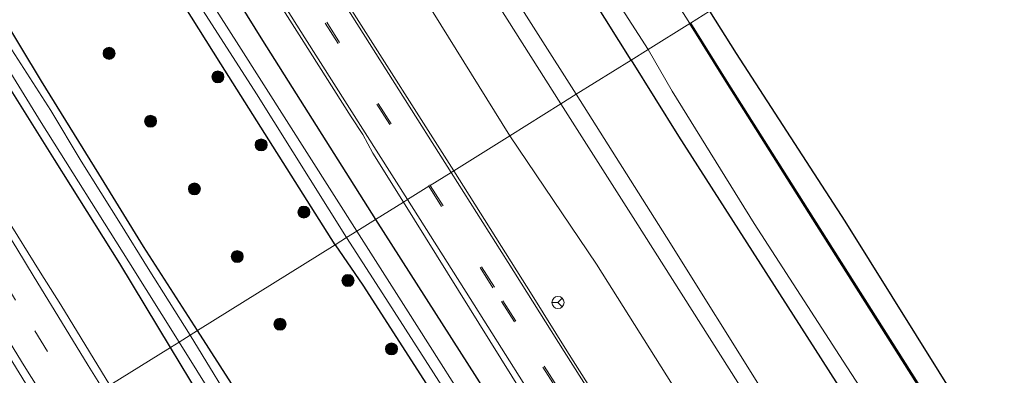
# Model space of a CAD drawing. Units: metres. Extents: x 179991 to 190009, y 512498 to 518750.
# Drawn here: x 185170 to 185293, y 515328 to 515372 of the extents above; entities that cross this region are included whole.
import ezdxf

# ---------------------------------------------------------------- set-up
doc = ezdxf.new("R2010")
doc.units = ezdxf.units.M
doc.linetypes.add('VW-3-9_STREEP', pattern=[12, 3, -9])
doc.layers.get('0').update_dxf_attribs({"lineweight": 25})
for name, color, linetype, lineweight in [('B-ME-GR-BOOM-GV-B6', 93, 'Continuous', 18), ('B-ME-GR-BOOM-S-B1', 93, 'Continuous', 18), ('B-ME-GW-INSTEEKWATERGANG-L-B1', 10, 'Continuous', 25), ('B-ME-IE-GRASLAND-GV-B6', 93, 'Continuous', 18), ('B-ME-IE-GRONDWERKLIJN-GROND_INGERICHT-GV-B6', 253, 'Continuous', 18), ('B-ME-IE-HULPGEOMETRIE-L-B1', 53, 'Continuous', 18), ('B-ME-OB-BESCHOEIING-GV-B6', 10, 'Continuous', 25), ('B-ME-OG-WATER-GV-B6', 153, 'Continuous', 18), ('B-ME-VH-VERH_SOORT-BITUMEN-GV-B6', 8, 'IE-TERREINAFSCHEIDING-NATUURLIJK-HOUTWAL', 18), ('B-ME-VW-MARKERING-39STREEP-015-L-B1', 255, 'VW-3-9_STREEP', 18), ('B-ME-VW-MARKERING-STREEP-015-L-B1', 7, 'Continuous', 18), ('B-ME-VW-MEUBILAIR_WEGMEUBILAIR-RONA-S-B1', 8, 'Continuous', 18)]:
    doc.layers.add(name, color=color, linetype=linetype, lineweight=lineweight)
doc.linetypes.add('IE-TERREINAFSCHEIDING-NATUURLIJK-HOUTWAL', pattern='A,7,-1.5,[67,NLCS.SHX,S=0.75,R=45,X=0,Y=0],-1.5,7,-1.5,[70,NLCS.SHX,S=0.75,R=0,X=0,Y=0],-1.5', length=20)

# ---------------------------------------------------------------- blocks, each defined once
blk = doc.blocks.new('wegwijzer')
for q in [(-0.53, -0.53), (0, 0.75), (0.53, -0.53)]:
    blk.add_line((0, 0), q)
blk.add_circle((0, 0), 0.75)
blk = doc.blocks.new('boom')
blk.add_hatch(color=256).paths.add_polyline_path([(-0.75, 0, 1), (0.75, 0, 1)])
blk.add_circle((0, 0), 0.75)

msp = doc.modelspace()

# ---------------------------------------------------------------- linework, layer by layer
at = {"layer": 'B-ME-GR-BOOM-GV-B6'}
for points in [[(185162.15, 515481.8, -0.7), (185176.72, 515458.45, -0.78), (185190.2, 515437.55, -0.91), (185203.34, 515416.66, -0.71), (185218.87, 515391.98, -0.6), (185237.87, 515361.98, -0.62), (185231.5, 515358, -0.6), (185219.08, 515378.02, -0.64), (185203.74, 515402.36, -0.66), (185187.15, 515427.92, -0.72), (185171.93, 515451.8, -0.74), (185156.64, 515478.42, -0.7), (185143.54, 515499.89, -0.6)], [(185165.61, 515495.57, -1.23), (185181.75, 515470.55, -1.18), (185197.5, 515445.89, -1.22), (185212.95, 515420.21, -1.06), (185230.42, 515393.32, -1.09), (185246.63, 515367.44, -1.05)], [(185246.63, 515367.44, -1.05), (185239.79, 515363.17, -0.66), (185221.71, 515391.64, -0.66), (185205.96, 515417.14, -0.64), (185190.08, 515441.84, -0.84), (185174.48, 515466.9, -0.83), (185158.93, 515491.33, -0.67)], [(185296.5, 515273.43, -0.64), (185284.28, 515292.9, -0.67), (185274.88, 515307.96, -0.69), (185263.48, 515325.48, -0.7), (185251.04, 515345.36, -0.65), (185239.79, 515363.17, -0.66), (185246.63, 515367.44, -1.05)], [(185246.63, 515367.44, -1.05), (185252.52, 515357.95, -1.06), (185270.25, 515330.29, -1.02), (185281.65, 515312.45, -1.02), (185293.5, 515293.43, -0.91)], [(185296.41, 515254.12, -0.58), (185281.53, 515279.07, -0.58), (185268.28, 515300.95, -0.63), (185253.72, 515323.91, -0.65), (185242.33, 515341.97, -0.59), (185231.5, 515358, -0.6), (185237.87, 515361.98, -0.62)], [(185237.87, 515361.98, -0.62), (185247.18, 515347.34, -0.64), (185262.4, 515323.36, -0.63), (185275.91, 515302.16, -0.64), (185289.52, 515280.47, -0.64), (185299.58, 515264.56, -0.63)]]:
    msp.add_polyline3d(points, dxfattribs=at)
at = {"layer": 'B-ME-GW-INSTEEKWATERGANG-L-B1'}
for points in [[(185192.57, 515333.7, -1.14), (185185.82, 515344.19, -1.24), (185180.25, 515353.25, -1.24), (185173.11, 515364.81, -1.26), (185165.33, 515377.69, -1.17), (185154.3, 515396.08, -1.1), (185144.2, 515412.37, -1), (185133.87, 515428.85, -1.1), (185129.79, 515435.31, -1.11), (185117.55, 515454.66, -1.16), (185109.36, 515467.62, -1.19), (185084.44, 515507.47, -1.06), (185059.87, 515547.1, -1.02), (185034.55, 515586.6, -1), (185010.03, 515624.77, -0.98), (184981.4, 515669.5, -0.98), (184956.14, 515708.44, -1.06), (184930.69, 515747.48, -1.12), (184904.25, 515787.99, -1.13), (184877.54, 515828.96, -1.04), (184854.21, 515864.36, -1.08), (184828.52, 515903.09, -1.15), (184802.77, 515941.27, -1.07), (184790.29, 515959.66, -1.08)], [(185189.18, 515331.59, -1.44), (185182.85, 515342.06, -1.48), (185174.71, 515355.05, -1.51), (185164.91, 515370.67, -1.55), (185158.29, 515381.3, -1.49), (185147.9, 515398.23, -1.49), (185137.92, 515414.31, -1.46), (185129.66, 515426.97, -1.45), (185124.05, 515435.99, -1.46), (185113.83, 515452.43, -1.47), (185105.2, 515466.3, -1.49), (185080.4, 515505.31, -1.46), (185055.71, 515545.72, -1.54), (185029.25, 515586.25, -1.44), (185002.98, 515627.29, -1.47), (184978, 515666.35, -1.47), (184951.8, 515706.15, -1.45), (184926.65, 515745.39, -1.5), (184899.36, 515786.91, -1.45), (184873.95, 515825.43, -1.47), (184851.44, 515860.04, -1.49), (184826.61, 515897.37, -1.53), (184801.33, 515935.36, -1.51), (184786.49, 515957.28, -1.51)], [(185246.63, 515367.44, -1.05), (185230.42, 515393.32, -1.09), (185212.95, 515420.21, -1.06), (185197.5, 515445.89, -1.22), (185181.75, 515470.55, -1.18), (185165.61, 515495.57, -1.23), (185150.12, 515520.69, -1.24), (185132.59, 515547.7, -1.24), (185118.73, 515569.33, -1.17), (185101.52, 515596.18, -1.07), (185087.75, 515617.93, -1), (185068.87, 515648.35, -1.11), (185067.36, 515649.96, -1.08), (185064.73, 515653.77, -0.82), (185064.05, 515655.06, -0.73), (185063.58, 515657.6, -0.65), (185063.77, 515659.85, -0.71), (185064.28, 515662.71, -2.13)], [(185209.73, 515344.41, -1.01), (185195.46, 515366.96, -1.03), (185178.58, 515393.89, -1.08), (185161.13, 515421.88, -1.25), (185142.17, 515451.64, -1.28), (185123.96, 515480.5, -1.28), (185105, 515510.37, -1.25)], [(185129.36, 515481.86, -0.73), (185147.52, 515453.77, -0.77), (185164.86, 515426.05, -0.8), (185183.58, 515397.39, -0.77), (185200.66, 515369.9, -0.75), (185214.75, 515347.54, -0.71)], [(185256.42, 515373.55, -1.08), (185259.74, 515368.27, -1.1), (185273.28, 515347.35, -1.16), (185288.03, 515323.7, -1.14), (185303.31, 515299.81, -1.22), (185307.64, 515293.01, -1.25), (185318.25, 515275.34, -1.17), (185334.18, 515249.75, -1.05), (185350.52, 515223.79, -1.18), (185367.11, 515197.91, -1.14), (185382.55, 515174.19, -1.06), (185387.61, 515166.38, -1.1), (185400, 515146.45, -1.04), (185416.74, 515119.97, -1.04), (185433.08, 515093.95, -1), (185448.45, 515069.67, -1.05)], [(185246.63, 515367.44, -1.05), (185252.52, 515357.95, -1.06), (185270.25, 515330.29, -1.02), (185281.65, 515312.45, -1.02), (185293.5, 515293.43, -0.91)], [(185214.75, 515347.54, -0.71), (185227.38, 515327.78, -0.64), (185240.19, 515307.46, -0.63), (185247.27, 515295.86, -0.67), (185253.54, 515285.58, -0.7), (185261.62, 515272.38, -0.78), (185266.02, 515265.2, -0.83), (185274.42, 515252.02, -0.84), (185280.62, 515242.31, -0.84), (185290.02, 515227.11, -0.82), (185294.78, 515219.41, -0.82)], [(185209.73, 515344.41, -1.01), (185213.16, 515339.37, -1.01), (185220.72, 515327.6, -1.03), (185229.14, 515314.48, -1.06), (185238.6, 515299.56, -1.06), (185247.04, 515286.25, -1.07), (185257.2, 515270.27, -1.07), (185263.7, 515260.04, -1.07), (185273.27, 515244.79, -1.1), (185281.56, 515231.57, -1.13), (185286.1, 515224.37, -0.97), (185295.85, 515209.47, -1)], [(185296.79, 515163.35, -0.97), (185288.56, 515176.96, -0.99), (185276.5, 515196.76, -0.96), (185267.49, 515211.77, -0.97), (185260.95, 515222.43, -0.99), (185253.79, 515234.12, -1.01), (185241.69, 515254.27, -0.95), (185231.82, 515270.23, -0.94), (185223.65, 515283.71, -0.95), (185217.33, 515294.04, -1), (185209.46, 515306.94, -0.93), (185203.09, 515317.14, -1), (185196.8, 515327.11, -1.06), (185192.57, 515333.7, -1.14)], [(185293.89, 515160.16, -1.41), (185285.09, 515174.66, -1.4), (185276.49, 515188.89, -1.38), (185264.66, 515208.61, -1.39), (185253.38, 515226.69, -1.4), (185244.17, 515242.09, -1.36), (185233.97, 515258.83, -1.4), (185225.04, 515273.33, -1.42), (185219.06, 515283.03, -1.42), (185207.89, 515301.18, -1.35), (185202.15, 515310.46, -1.37), (185194.02, 515323.6, -1.4), (185189.18, 515331.59, -1.44)]]:
    msp.add_polyline3d(points, dxfattribs=at)
at = {"layer": 'B-ME-IE-GRASLAND-GV-B6'}
for points in [[(185105, 515510.37, -1.25), (185123.96, 515480.5, -1.28), (185142.17, 515451.64, -1.28), (185161.13, 515421.88, -1.25), (185178.58, 515393.89, -1.08), (185195.46, 515366.96, -1.03), (185209.73, 515344.41, -1.01), (185192.57, 515333.7, -1.14), (185185.82, 515344.19, -1.24), (185180.25, 515353.25, -1.24), (185173.11, 515364.81, -1.26), (185165.33, 515377.69, -1.17), (185154.3, 515396.08, -1.1), (185144.2, 515412.37, -1), (185133.87, 515428.85, -1.1), (185129.79, 515435.31, -1.11), (185117.55, 515454.66, -1.16), (185109.36, 515467.62, -1.19), (185084.44, 515507.47, -1.06)], [(185121.57, 515486.59, -2.06), (185137.77, 515460.89, -2.06), (185153.4, 515436.29, -2.06), (185169.16, 515411.63, -2.06), (185185.01, 515386.42, -2.06), (185199.89, 515363.22, -2.06), (185211.15, 515345.3, -2.06), (185209.73, 515344.41, -1.01), (185195.46, 515366.96, -1.03), (185178.58, 515393.89, -1.08), (185161.13, 515421.88, -1.25), (185142.17, 515451.64, -1.28), (185123.96, 515480.5, -1.28), (185105, 515510.37, -1.25)], [(185082, 515506.22, -2.33), (185106.44, 515467.32, -2.32), (185115.26, 515453.29, -2.32), (185126.29, 515435.75, -2.31), (185131.52, 515427.43, -2.31), (185139, 515415.13, -2.21), (185150.06, 515397.11, -2.24), (185162.2, 515377.3, -2.16), (185173.04, 515359.64, -2.14), (185183.99, 515342.26, -2.27), (185190.25, 515332.26, -2.21), (185189.18, 515331.59, -1.44), (185182.85, 515342.06, -1.48), (185174.71, 515355.05, -1.51), (185164.91, 515370.67, -1.55), (185158.29, 515381.3, -1.49), (185147.9, 515398.23, -1.49), (185137.92, 515414.31, -1.46), (185129.66, 515426.97, -1.45), (185124.05, 515435.99, -1.46), (185113.83, 515452.43, -1.47), (185105.2, 515466.3, -1.49), (185080.4, 515505.31, -1.46)], [(185143.54, 515499.89, -0.6), (185156.64, 515478.42, -0.7), (185171.93, 515451.8, -0.74), (185187.15, 515427.92, -0.72), (185203.74, 515402.36, -0.66), (185219.08, 515378.02, -0.64), (185231.5, 515358, -0.6), (185224.52, 515353.64, -0.44), (185211.51, 515374.1, -0.44), (185198.65, 515394.4, -0.43), (185185.92, 515414.64, -0.41), (185173.29, 515434.64, -0.39), (185160.47, 515454.95, -0.38), (185147.75, 515475.21, -0.37), (185134.93, 515495.43, -0.32)], [(185167.69, 515496.51, -2.52), (185181.33, 515474.85, -2.52), (185194.94, 515453.62, -2.52), (185206.38, 515435.28, -2.52), (185215.11, 515421.4, -2.52), (185215.03, 515421.35, -2.08), (185217.81, 515416.88, -2.08), (185217.89, 515416.93, -2.52), (185224.83, 515406.25, -2.52), (185237.84, 515385.78, -2.52), (185248.77, 515368.77, -2.52), (185246.63, 515367.44, -1.05), (185230.42, 515393.32, -1.09), (185212.95, 515420.21, -1.06), (185197.5, 515445.89, -1.22), (185181.75, 515470.55, -1.18), (185165.61, 515495.57, -1.23)], [(185187.37, 515489.63, -1.02), (185205.02, 515461.88, -1.08), (185220.59, 515436.58, -1.01), (185221.94, 515434.12, -1), (185222.94, 515431.55, -1), (185224.12, 515425.75, -1.04), (185224.47, 515424.67, -1.04), (185225.25, 515422.71, -1.06), (185226.8, 515419.99, -1.06), (185241.9, 515396.28, -1.08), (185256.42, 515373.55, -1.08), (185254.02, 515372.06, -2.11), (185253.94, 515372, -2.52), (185239.03, 515395.61, -2.52), (185223.18, 515420.64, -2.52), (185221.64, 515423.3, -2.52), (185220.41, 515426.04, -2.52), (185219.64, 515429.33, -2.52), (185218.86, 515432.92, -2.52), (185217.85, 515435.13, -2.52), (185216.01, 515438.28, -2.52), (185198.31, 515466.64, -2.52), (185180.22, 515495.5, -2.52)], [(185129.36, 515481.86, -0.73), (185147.52, 515453.77, -0.77), (185164.86, 515426.05, -0.8), (185183.58, 515397.39, -0.77), (185200.66, 515369.9, -0.75), (185214.75, 515347.54, -0.71), (185212.44, 515346.11, -2.07), (185197.69, 515369.25, -2.07), (185181.85, 515394.12, -2.07), (185166.15, 515418.82, -2.07), (185151.17, 515442.57, -2.07), (185135.47, 515467.28, -2.07), (185118.05, 515494.73, -2.07)], [(185128.89, 515491.6, -0.31), (185141.53, 515471.4, -0.36), (185154.58, 515450.8, -0.35), (185167.21, 515430.73, -0.39), (185179.56, 515411.17, -0.37), (185192.63, 515390.43, -0.39), (185205.54, 515370.12, -0.46), (185211.71, 515360.34, -0.46), (185213.16, 515358.15, -0.46), (185214.43, 515355.81, -0.46), (185218.23, 515349.72, -0.46), (185214.75, 515347.54, -0.71), (185200.66, 515369.9, -0.75), (185183.58, 515397.39, -0.77), (185164.86, 515426.05, -0.8), (185147.52, 515453.77, -0.77), (185129.36, 515481.86, -0.73)], [(185158.29, 515381.3, -1.49), (185164.91, 515370.67, -1.55), (185174.71, 515355.05, -1.51), (185182.85, 515342.06, -1.48), (185189.18, 515331.59, -1.44), (185181.62, 515326.87, -1.03), (185175.5, 515336.89, -1.03), (185172.92, 515341, -1.03), (185168.66, 515347.9, -1.03), (185163.05, 515356.93, -1.03), (185157.9, 515365.26, -1.04), (185152.43, 515374.05, -1.04)], [(185165.33, 515377.69, -1.17), (185173.11, 515364.81, -1.26), (185180.25, 515353.25, -1.24), (185185.82, 515344.19, -1.24), (185192.57, 515333.7, -1.14), (185191.63, 515333.12, -2), (185186.41, 515341.45, -2), (185182.95, 515347.01, -2), (185178.06, 515354.84, -2), (185174.27, 515361.17, -2), (185166.36, 515373.36, -2)], [(185142.11, 515373.72, -0.82), (185151.72, 515358.25, -0.81), (185158.06, 515348.15, -0.81), (185168.4, 515331.56, -0.81), (185174.14, 515322.2, -0.81), (185172.52, 515321.2, -0.83), (185170.99, 515323.68, -0.83), (185164.01, 515334.93, -0.82), (185157.71, 515345.16, -0.83), (185152.3, 515353.91, -0.83), (185147.01, 515362.31, -0.82), (185139.41, 515374.65, -0.82)], [(185254.02, 515372.06, -2.11), (185256.42, 515373.55, -1.08), (185259.74, 515368.27, -1.1), (185273.28, 515347.35, -1.16), (185288.03, 515323.7, -1.14), (185303.31, 515299.81, -1.22)], [(185301.3, 515297.18, -2.14), (185285.03, 515322.95, -2.13), (185269.38, 515347.66, -2.11), (185258.58, 515364.77, -2.11), (185254.02, 515372.06, -2.11)], [(185246.63, 515367.44, -1.05), (185248.77, 515368.77, -2.52), (185251.75, 515363.56, -2.52), (185261.99, 515347.04, -2.52), (185273.09, 515329.9, -2.52), (185283.92, 515313.16, -2.52), (185296.03, 515294.65, -2.52)], [(185293.5, 515293.43, -0.91), (185281.65, 515312.45, -1.02), (185270.25, 515330.29, -1.02), (185252.52, 515357.95, -1.06), (185246.63, 515367.44, -1.05)], [(185302.75, 515229.7, -0.31), (185289.85, 515250.12, -0.39), (185277.08, 515270.3, -0.38), (185263.77, 515291.45, -0.43), (185251.53, 515310.74, -0.44), (185238.63, 515331.19, -0.44), (185234.28, 515338.11, -0.44), (185224.52, 515353.64, -0.44), (185231.5, 515358, -0.6)], [(185231.5, 515358, -0.6), (185242.33, 515341.97, -0.59), (185253.72, 515323.91, -0.65), (185268.28, 515300.95, -0.63), (185281.53, 515279.07, -0.58), (185296.41, 515254.12, -0.58)], [(185294.78, 515219.41, -0.82), (185290.02, 515227.11, -0.82), (185280.62, 515242.31, -0.84), (185274.42, 515252.02, -0.84), (185266.02, 515265.2, -0.83), (185261.62, 515272.38, -0.78), (185253.54, 515285.58, -0.7), (185247.27, 515295.86, -0.67), (185240.19, 515307.46, -0.63), (185227.38, 515327.78, -0.64), (185214.75, 515347.54, -0.71), (185218.23, 515349.72, -0.46), (185253.48, 515293.07, -0.42), (185256.97, 515288.7, -0.41), (185258.46, 515286.38, -0.4), (185270.96, 515266.66, -0.38), (185283.67, 515246.48, -0.4), (185287.67, 515240.23, -0.38), (185291.72, 515233.75, -0.37), (185299.11, 515222.03, -0.34)], [(185299.44, 515208.55, -2.06), (185292.72, 515219.15, -2.06), (185285.54, 515230.48, -2.06), (185278.55, 515241.64, -2.06), (185270.48, 515254.49, -2.06), (185262.23, 515267.58, -2.06), (185256.4, 515276.83, -2.06), (185249.24, 515288.07, -2.06), (185242.76, 515298.26, -2.06), (185236.21, 515308.62, -2.06), (185228.73, 515320.44, -2.06), (185218.54, 515336.51, -2.07), (185212.44, 515346.11, -2.07), (185214.75, 515347.54, -0.71), (185227.38, 515327.78, -0.64), (185240.19, 515307.46, -0.63), (185247.27, 515295.86, -0.67), (185253.54, 515285.58, -0.7), (185261.62, 515272.38, -0.78), (185266.02, 515265.2, -0.83), (185274.42, 515252.02, -0.84), (185280.62, 515242.31, -0.84), (185290.02, 515227.11, -0.82), (185294.78, 515219.41, -0.82)], [(185295.85, 515209.47, -1), (185286.1, 515224.37, -0.97), (185281.56, 515231.57, -1.13), (185273.27, 515244.79, -1.1), (185263.7, 515260.04, -1.07), (185257.2, 515270.27, -1.07), (185247.04, 515286.25, -1.07), (185238.6, 515299.56, -1.06), (185229.14, 515314.48, -1.06), (185220.72, 515327.6, -1.03), (185213.16, 515339.37, -1.01), (185209.73, 515344.41, -1.01), (185211.15, 515345.3, -2.06), (185216.05, 515337.69, -2.06), (185226.88, 515320.78, -2.06), (185238.17, 515302.75, -2.06), (185248.92, 515286.01, -2.06), (185260.58, 515267.44, -2.06), (185273.78, 515246.49, -2.06), (185285.08, 515228.77, -2.06), (185295.77, 515211.92, -2.06)], [(185296.79, 515163.35, -0.97), (185288.56, 515176.96, -0.99), (185276.5, 515196.76, -0.96), (185267.49, 515211.77, -0.97), (185260.95, 515222.43, -0.99), (185253.79, 515234.12, -1.01), (185241.69, 515254.27, -0.95), (185231.82, 515270.23, -0.94), (185223.65, 515283.71, -0.95), (185217.33, 515294.04, -1), (185209.46, 515306.94, -0.93), (185203.09, 515317.14, -1), (185196.8, 515327.11, -1.06), (185192.57, 515333.7, -1.14), (185209.73, 515344.41, -1.01)], [(185209.73, 515344.41, -1.01), (185213.16, 515339.37, -1.01), (185220.72, 515327.6, -1.03), (185229.14, 515314.48, -1.06), (185238.6, 515299.56, -1.06), (185247.04, 515286.25, -1.07), (185257.2, 515270.27, -1.07), (185263.7, 515260.04, -1.07), (185273.27, 515244.79, -1.1), (185281.56, 515231.57, -1.13), (185286.1, 515224.37, -0.97), (185295.85, 515209.47, -1)], [(185247.67, 515241.57, -2), (185244.65, 515246.51, -2), (185241.29, 515252.06, -2), (185237.22, 515258.85, -2), (185230.44, 515269.92, -2), (185226.13, 515277.08, -2), (185220.16, 515286.78, -2), (185216.26, 515293.12, -2), (185208.57, 515305.67, -2), (185203.71, 515313.51, -2), (185198.09, 515322.58, -2), (185191.63, 515333.12, -2), (185192.57, 515333.7, -1.14), (185196.8, 515327.11, -1.06), (185203.09, 515317.14, -1), (185209.46, 515306.94, -0.93), (185217.33, 515294.04, -1), (185223.65, 515283.71, -0.95), (185231.82, 515270.23, -0.94), (185241.69, 515254.27, -0.95), (185253.79, 515234.12, -1.01)], [(185244.17, 515242.09, -1.36), (185233.97, 515258.83, -1.4), (185225.04, 515273.33, -1.42), (185219.06, 515283.03, -1.42), (185207.89, 515301.18, -1.35), (185202.15, 515310.46, -1.37), (185194.02, 515323.6, -1.4), (185189.18, 515331.59, -1.44), (185190.25, 515332.26, -2.21), (185194.68, 515325.17, -2.17), (185205, 515308.37, -2.21), (185214.7, 515292.79, -2.26), (185224.92, 515275.93, -2.27), (185234.94, 515259.83, -2.24), (185245.49, 515242.54, -2.22)], [(185237.27, 515236.17, -1.03), (185231.85, 515245.06, -1.04), (185220.19, 515264.07, -1.03), (185213.43, 515275.17, -1.03), (185203.31, 515291.63, -1.03), (185192.62, 515309.08, -1.03), (185187.03, 515318.11, -1.03), (185184.18, 515322.74, -1.03), (185181.62, 515326.87, -1.03), (185189.18, 515331.59, -1.44), (185194.02, 515323.6, -1.4), (185202.15, 515310.46, -1.37), (185207.89, 515301.18, -1.35), (185219.06, 515283.03, -1.42), (185225.04, 515273.33, -1.42), (185233.97, 515258.83, -1.4), (185244.17, 515242.09, -1.36)]]:
    msp.add_polyline3d(points, dxfattribs=at)
at = {"layer": 'B-ME-IE-GRONDWERKLIJN-GROND_INGERICHT-GV-B6'}
msp.add_polyline3d([(185256.42, 515373.55, -1.08), (185289.15, 515393.98, -1.04), (185315.12, 515353.1, -1.04), (185336.32, 515319.81, -1.23), (185327.96, 515314.62, -1.23), (185315.8, 515307.65, -1.23), (185309.27, 515303.35, -1.23), (185306.41, 515301.61, -1.22), (185303.31, 515299.81, -1.22), (185288.03, 515323.7, -1.14), (185273.28, 515347.35, -1.16), (185259.74, 515368.27, -1.1), (185256.42, 515373.55, -1.08)], dxfattribs=at)
at = {"layer": 'B-ME-IE-HULPGEOMETRIE-L-B1'}
msp.add_polyline3d([(185256.42, 515373.55, -1.08), (185254.02, 515372.06, -2.11), (185253.94, 515372, -2.52), (185248.77, 515368.77, -2.52), (185246.63, 515367.44, -1.05), (185239.79, 515363.17, -0.66), (185237.87, 515361.98, -0.62), (185231.5, 515358, -0.6), (185224.52, 515353.64, -0.44), (185224.18, 515353.43, -0.41), (185221.57, 515351.8, -0.35), (185221.4, 515351.7, -0.35), (185218.72, 515350.03, -0.34), (185218.23, 515349.72, -0.46), (185214.75, 515347.54, -0.71), (185212.44, 515346.11, -2.07), (185211.15, 515345.3, -2.06), (185209.73, 515344.41, -1.01), (185192.57, 515333.7, -1.14), (185191.63, 515333.12, -2), (185190.25, 515332.26, -2.21), (185189.18, 515331.59, -1.44), (185181.62, 515326.87, -1.03)], dxfattribs=at)
at = {"layer": 'B-ME-OB-BESCHOEIING-GV-B6'}
for points in [[(185253.94, 515372, -2.52), (185254.02, 515372.06, -2.11), (185258.58, 515364.77, -2.11), (185269.38, 515347.66, -2.11), (185285.03, 515322.95, -2.13), (185301.3, 515297.18, -2.14)], [(185301.22, 515297.12, -2.52), (185284.94, 515322.9, -2.52), (185269.29, 515347.61, -2.52), (185258.5, 515364.72, -2.52), (185253.94, 515372, -2.52)]]:
    msp.add_polyline3d(points, dxfattribs=at)
at = {"layer": 'B-ME-OG-WATER-GV-B6'}
for points in [[(185142.68, 515411.94, -2.13), (185152.34, 515396.6, -2.08), (185157.41, 515388.79, -2), (185161.89, 515381.43, -2), (185166.36, 515373.36, -2), (185174.27, 515361.17, -2), (185178.06, 515354.84, -2), (185182.95, 515347.01, -2), (185186.41, 515341.45, -2), (185191.63, 515333.12, -2), (185190.25, 515332.26, -2.21), (185183.99, 515342.26, -2.27), (185173.04, 515359.64, -2.14), (185162.2, 515377.3, -2.16), (185150.06, 515397.11, -2.24), (185139, 515415.13, -2.21), (185131.52, 515427.43, -2.31), (185126.29, 515435.75, -2.31), (185115.26, 515453.29, -2.32), (185106.44, 515467.32, -2.32), (185082, 515506.22, -2.33)], [(185180.22, 515495.5, -2.52), (185198.31, 515466.64, -2.52), (185216.01, 515438.28, -2.52), (185217.85, 515435.13, -2.52), (185218.86, 515432.92, -2.52), (185219.64, 515429.33, -2.52), (185220.41, 515426.04, -2.52), (185221.64, 515423.3, -2.52), (185223.18, 515420.64, -2.52), (185239.03, 515395.61, -2.52), (185253.94, 515372, -2.52), (185248.77, 515368.77, -2.52), (185237.84, 515385.78, -2.52), (185224.83, 515406.25, -2.52), (185217.89, 515416.93, -2.52), (185215.11, 515421.4, -2.52), (185206.38, 515435.28, -2.52), (185194.94, 515453.62, -2.52), (185181.33, 515474.85, -2.52), (185167.69, 515496.51, -2.52)], [(185118.05, 515494.73, -2.07), (185135.47, 515467.28, -2.07), (185151.17, 515442.57, -2.07), (185166.15, 515418.82, -2.07), (185181.85, 515394.12, -2.07), (185197.69, 515369.25, -2.07), (185212.44, 515346.11, -2.07), (185211.15, 515345.3, -2.06), (185199.89, 515363.22, -2.06), (185185.01, 515386.42, -2.06), (185169.16, 515411.63, -2.06), (185153.4, 515436.29, -2.06), (185137.77, 515460.89, -2.06), (185121.57, 515486.59, -2.06)], [(185248.77, 515368.77, -2.52), (185253.94, 515372, -2.52), (185258.5, 515364.72, -2.52), (185269.29, 515347.61, -2.52), (185284.94, 515322.9, -2.52), (185301.22, 515297.12, -2.52)], [(185296.03, 515294.65, -2.52), (185283.92, 515313.16, -2.52), (185273.09, 515329.9, -2.52), (185261.99, 515347.04, -2.52), (185251.75, 515363.56, -2.52), (185248.77, 515368.77, -2.52)], [(185295.77, 515211.92, -2.06), (185285.08, 515228.77, -2.06), (185273.78, 515246.49, -2.06), (185260.58, 515267.44, -2.06), (185248.92, 515286.01, -2.06), (185238.17, 515302.75, -2.06), (185226.88, 515320.78, -2.06), (185216.05, 515337.69, -2.06), (185211.15, 515345.3, -2.06), (185212.44, 515346.11, -2.07), (185218.54, 515336.51, -2.07), (185228.73, 515320.44, -2.06), (185236.21, 515308.62, -2.06), (185242.76, 515298.26, -2.06), (185249.24, 515288.07, -2.06), (185256.4, 515276.83, -2.06), (185262.23, 515267.58, -2.06), (185270.48, 515254.49, -2.06), (185278.55, 515241.64, -2.06), (185285.54, 515230.48, -2.06), (185292.72, 515219.15, -2.06), (185299.44, 515208.55, -2.06)], [(185245.49, 515242.54, -2.22), (185234.94, 515259.83, -2.24), (185224.92, 515275.93, -2.27), (185214.7, 515292.79, -2.26), (185205, 515308.37, -2.21), (185194.68, 515325.17, -2.17), (185190.25, 515332.26, -2.21), (185191.63, 515333.12, -2), (185198.09, 515322.58, -2), (185203.71, 515313.51, -2), (185208.57, 515305.67, -2), (185216.26, 515293.12, -2), (185220.16, 515286.78, -2), (185226.13, 515277.08, -2), (185230.44, 515269.92, -2), (185237.22, 515258.85, -2), (185241.29, 515252.06, -2), (185244.65, 515246.51, -2), (185247.67, 515241.57, -2)]]:
    msp.add_polyline3d(points, dxfattribs=at)
at = {"layer": 'B-ME-VH-VERH_SOORT-BITUMEN-GV-B6'}
for points in [[(185134.93, 515495.43, -0.32), (185147.75, 515475.21, -0.37), (185160.47, 515454.95, -0.38), (185173.29, 515434.64, -0.39), (185185.92, 515414.64, -0.41), (185198.65, 515394.4, -0.43), (185211.51, 515374.1, -0.44), (185224.52, 515353.64, -0.44), (185224.18, 515353.43, -0.41), (185221.57, 515351.8, -0.35), (185221.4, 515351.7, -0.35), (185218.72, 515350.03, -0.34), (185218.23, 515349.72, -0.46), (185214.43, 515355.81, -0.46), (185213.16, 515358.15, -0.46), (185211.71, 515360.34, -0.46), (185205.54, 515370.12, -0.46), (185192.63, 515390.43, -0.39), (185179.56, 515411.17, -0.37), (185167.21, 515430.73, -0.39), (185154.58, 515450.8, -0.35), (185141.53, 515471.4, -0.36), (185128.89, 515491.6, -0.31)], [(185158.93, 515491.33, -0.67), (185174.48, 515466.9, -0.83), (185190.08, 515441.84, -0.84), (185205.96, 515417.14, -0.64), (185221.71, 515391.64, -0.66), (185239.79, 515363.17, -0.66), (185237.87, 515361.98, -0.62), (185218.87, 515391.98, -0.6), (185203.34, 515416.66, -0.71), (185190.2, 515437.55, -0.91), (185176.72, 515458.45, -0.78), (185162.15, 515481.8, -0.7)], [(185152.43, 515374.05, -1.04), (185157.9, 515365.26, -1.04), (185163.05, 515356.93, -1.03), (185168.66, 515347.9, -1.03), (185172.92, 515341, -1.03), (185175.5, 515336.89, -1.03), (185181.62, 515326.87, -1.03), (185180.78, 515326.34, -0.9), (185177.87, 515324.53, -0.84), (185175.01, 515322.75, -0.75), (185174.14, 515322.2, -0.81), (185168.4, 515331.56, -0.81), (185158.06, 515348.15, -0.81), (185151.72, 515358.25, -0.81), (185142.11, 515373.72, -0.82)], [(185299.58, 515264.56, -0.63), (185289.52, 515280.47, -0.64), (185275.91, 515302.16, -0.64), (185262.4, 515323.36, -0.63), (185247.18, 515347.34, -0.64), (185237.87, 515361.98, -0.62), (185239.79, 515363.17, -0.66)], [(185239.79, 515363.17, -0.66), (185251.04, 515345.36, -0.65), (185263.48, 515325.48, -0.7), (185274.88, 515307.96, -0.69), (185284.28, 515292.9, -0.67), (185296.5, 515273.43, -0.64)], [(185299.11, 515222.03, -0.34), (185291.72, 515233.75, -0.37), (185287.67, 515240.23, -0.38), (185283.67, 515246.48, -0.4), (185270.96, 515266.66, -0.38), (185258.46, 515286.38, -0.4), (185256.97, 515288.7, -0.41), (185253.48, 515293.07, -0.42), (185218.23, 515349.72, -0.46), (185218.72, 515350.03, -0.34), (185221.4, 515351.7, -0.35), (185221.57, 515351.8, -0.35), (185224.18, 515353.43, -0.41), (185224.52, 515353.64, -0.44), (185234.28, 515338.11, -0.44), (185238.63, 515331.19, -0.44), (185251.53, 515310.74, -0.44), (185263.77, 515291.45, -0.43), (185277.08, 515270.3, -0.38), (185289.85, 515250.12, -0.39), (185302.75, 515229.7, -0.31)]]:
    msp.add_polyline3d(points, dxfattribs=at)
at = {"layer": 'B-ME-VW-MARKERING-39STREEP-015-L-B1'}
for points in [[(185177.87, 515324.53, -0.84), (185173.85, 515331.11, -0.84), (185169.87, 515337.51, -0.83), (185167.06, 515342.11, -0.83), (185163.18, 515348.37, -0.84), (185158.99, 515355.17, -0.84), (185156, 515360.02, -0.84), (185150.6, 515368.73, -0.84), (185146.7, 515375.03, -0.84), (185141.82, 515382.87, -0.84), (185137.31, 515390.12, -0.85), (185133.23, 515396.66, -0.84), (185130.12, 515401.66, -0.84), (185125.58, 515408.86, -0.84), (185121.98, 515414.72, -0.85), (185118.61, 515420.13, -0.84), (185111.64, 515431.25, -0.83), (185105.04, 515441.8, -0.84), (185102.61, 515445.68, -0.84), (185100.23, 515449.4, -0.84), (185087, 515470.49, -0.84), (185075.12, 515489.27, -0.84)], [(185171.35, 515431.16, -0.27), (185183.1, 515412.64, -0.32), (185195.87, 515392.4, -0.32), (185208.66, 515372.17, -0.32), (185221.57, 515351.8, -0.35)], [(185171.21, 515431.01, -0.27), (185182.93, 515412.53, -0.32), (185195.7, 515392.3, -0.32), (185208.49, 515372.06, -0.32), (185221.4, 515351.7, -0.35)], [(185221.4, 515351.7, -0.35), (185230.47, 515337.31, -0.36), (185235.62, 515329.15, -0.36), (185248.4, 515308.93, -0.35), (185252.84, 515301.9, -0.36)], [(185221.57, 515351.8, -0.35), (185230.64, 515337.42, -0.36), (185235.79, 515329.26, -0.36), (185248.57, 515309.04, -0.35), (185253, 515302.03, -0.36)]]:
    msp.add_polyline3d(points, dxfattribs=at)
at = {"layer": 'B-ME-VW-MARKERING-STREEP-015-L-B1'}
for points in [[(185086.68, 515571.22, -0.23), (185096.18, 515556.13, -0.27), (185109.12, 515535.61, -0.22), (185121.63, 515515.84, -0.22), (185134.67, 515495.21, -0.26), (185147.23, 515475.26, -0.28), (185159.84, 515455.25, -0.32), (185172.8, 515434.71, -0.33), (185185.92, 515413.97, -0.33), (185198.47, 515394.07, -0.32), (185211.15, 515374.02, -0.4), (185224.18, 515353.43, -0.41)], [(185080.49, 515568.86, -0.18), (185090.88, 515552.45, -0.33), (185103.92, 515531.79, -0.23), (185116.46, 515511.9, -0.26), (185129.07, 515491.96, -0.25), (185141.85, 515471.7, -0.28), (185154.69, 515451.34, -0.31), (185167.46, 515431.14, -0.37), (185180.15, 515411.04, -0.39), (185192.93, 515390.88, -0.37), (185205.93, 515370.23, -0.39), (185218.72, 515350.03, -0.34)], [(185175.01, 515322.75, -0.75), (185173.45, 515325.27, -0.75), (185170.94, 515329.31, -0.75), (185166.58, 515336.39, -0.75), (185164.14, 515340.31, -0.75), (185160.11, 515346.92, -0.76), (185156.08, 515353.36, -0.76), (185153.08, 515358.22, -0.76), (185147.69, 515366.93, -0.76), (185143.78, 515373.22, -0.76), (185138.91, 515381.06, -0.76), (185134.39, 515388.31, -0.76), (185130.32, 515394.85, -0.75), (185127.21, 515399.85, -0.76), (185123.11, 515406.44, -0.76), (185119.07, 515412.91, -0.76), (185115.7, 515418.31, -0.76), (185108.74, 515429.43, -0.75), (185102.13, 515439.98, -0.75), (185099.67, 515443.92, -0.75), (185082.69, 515470.92, -0.75), (185072.57, 515486.95, -0.75)], [(185180.78, 515326.34, -0.9), (185178.91, 515329.34, -0.9), (185176.04, 515334.05, -0.91), (185172.17, 515340.38, -0.91), (185170, 515343.92, -0.91), (185165.8, 515350.69, -0.92), (185161.93, 515356.99, -0.92), (185158.93, 515361.84, -0.92), (185153.54, 515370.55, -0.92), (185149.63, 515376.85, -0.92)], [(185224.18, 515353.43, -0.41), (185231.3, 515342.18, -0.38), (185238.29, 515331.11, -0.36), (185251.46, 515310.29, -0.33), (185263.96, 515290.48, -0.34), (185276.92, 515269.97, -0.34), (185286.81, 515254.03, -0.36), (185293.56, 515243.16, -0.37)], [(185218.72, 515350.03, -0.34), (185226.54, 515337.68, -0.34), (185233.16, 515327.21, -0.34), (185245.77, 515307.25, -0.34), (185258.39, 515287.26, -0.38), (185271.33, 515266.77, -0.41), (185284.07, 515246.61, -0.33)]]:
    msp.add_polyline3d(points, dxfattribs=at)

# ---------------------------------------------------------------- block references
at = {"layer": 'B-ME-GR-BOOM-S-B1', "rotation": 90}
for p in [(185181.52, 515368.28, -1.14), (185195.1, 515365.34, -0.95), (185186.7, 515359.81, -1.19), (185200.49, 515356.86, -0.95), (185192.16, 515351.36, -1.13), (185205.82, 515348.48, -0.99), (185197.51, 515342.93, -0.98), (185211.32, 515339.95, -1.03), (185202.84, 515334.49, -0.98), (185216.75, 515331.41, -1)]:
    msp.add_blockref('boom', p, dxfattribs=at)
at = {"layer": 'B-ME-VW-MEUBILAIR_WEGMEUBILAIR-RONA-S-B1', "rotation": 90}
msp.add_blockref('wegwijzer', (185237.51, 515337.2, -0.54), dxfattribs=at)

doc.saveas('drawing.dxf')
